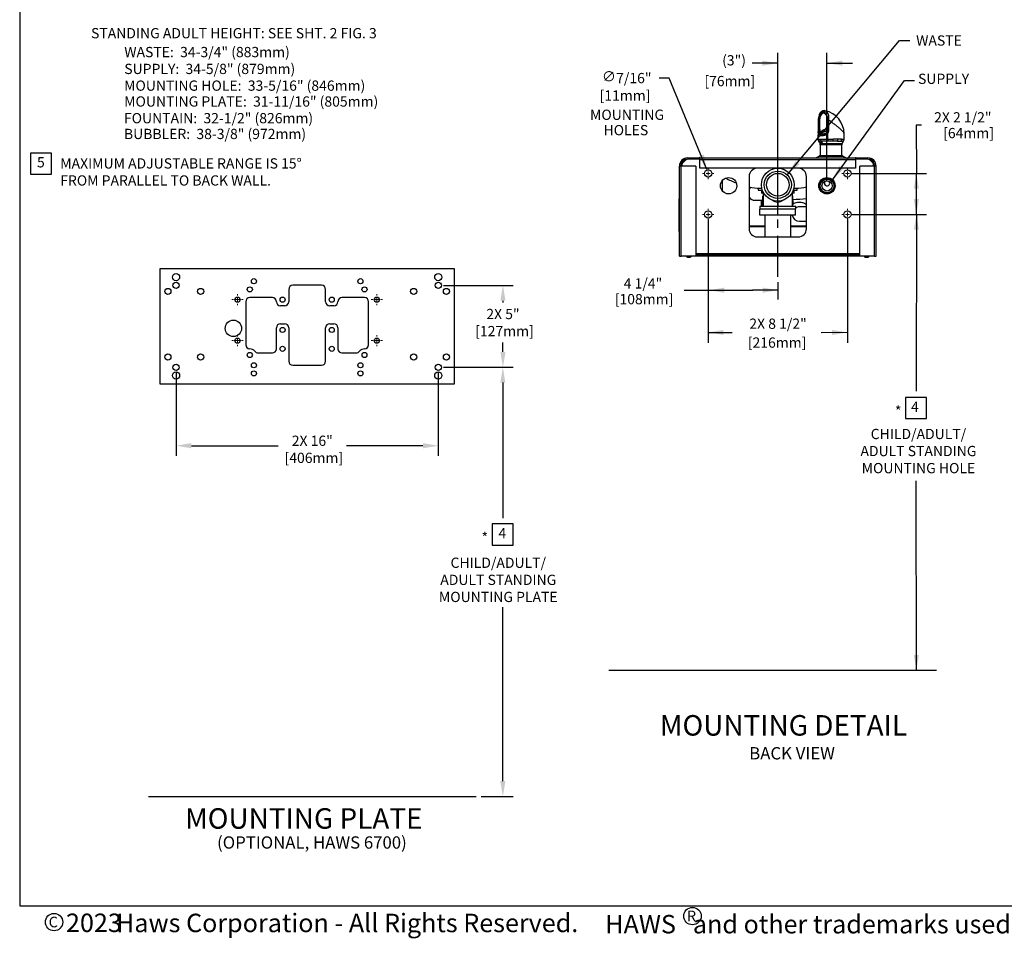
# Model space of a CAD drawing. Units: inches. Extents: x -0.2 to 23.1, y -0.4 to 17.1.
# Drawn here: x -0.2 to 11.8, y -0.4 to 10.8 of the extents above; entities that cross this region are included whole.
import ezdxf
from ezdxf.enums import TextEntityAlignment as Align

# ---------------------------------------------------------------- set-up
doc = ezdxf.new("R2010")
doc.units = ezdxf.units.IN
doc.header["$MEASUREMENT"] = 0
doc.header["$PDSIZE"] = -1
doc.linetypes.add('CENTERX2', pattern=[0.8, 0.5, -0.1, 0.1, -0.1])
doc.layers.add('DIM', color=7, linetype='Continuous', lineweight=15)
doc.layers.add('NOTES', color=7, linetype='Continuous', lineweight=15)
for name, color, linetype in [('zBORDER', 8, 'Continuous'), ('zPAGE', 4, 'Continuous'), ('zTRADEMARK', 9, 'Continuous')]:
    doc.layers.add(name, color=color, linetype=linetype)
doc.styles.add('ARIAL', font='ARIAL.TTF')
doc.dimstyles.new('SLDDIMSTYLE9', dxfattribs={"dimtxt": 0.1875, "dimasz": 0.1875, "dimexe": 0, "dimexo": 0.0625, "dimgap": 0.046875, "dimtad": 0, "dimtih": 1, "dimtoh": 1, "dimdec": 0, "dimzin": 0, "dimdsep": 46, "dimtxsty": 'Standard', "dimsah": 1, "dimcen": 0.09, "dimadec": 0, "dimazin": 0, "dimtfac": 1, "dimtdec": 0, "dimtofl": 0, "dimtmove": 0, "dimatfit": 3, "dimfxl": 1, "dimtolj": 1, "dimtzin": 0, "dimarcsym": 0})
doc.dimstyles.get("Standard").update_dxf_attribs({"dimtxt": 0.18, "dimasz": 0.18, "dimexe": 0.18, "dimexo": 0.0625, "dimgap": 0.09, "dimtad": 0, "dimtih": 1, "dimtoh": 1, "dimdec": 4, "dimzin": 0, "dimdsep": 46, "dimtxsty": 'Standard', "dimcen": 0.09, "dimadec": 0, "dimazin": 0, "dimtfac": 1, "dimtdec": 4, "dimtofl": 0, "dimtmove": 0, "dimatfit": 3, "dimfxl": 1, "dimtolj": 1, "dimtzin": 0, "dimarcsym": 0})

# ---------------------------------------------------------------- blocks, each defined once
blk = doc.blocks.new('SW_CENTERMARKSYMBOL_0')
at = {"layer": 'DIM'}
for p, q in [((-0.05, 0), (-0.069, 0)), ((0, 0), (-0.025, 0)), ((0, 0.05), (0, 0.069)), ((0, 0), (0, 0.025)), ((0, 0), (0, -0.025)), ((0, 0), (0.025, 0)), ((0.05, 0), (0.069, 0)), ((0, -0.05), (0, -0.069))]:
    blk.add_line(p, q, dxfattribs=at)
blk = doc.blocks.new('SW_CENTERMARKSYMBOL_1')
at = {"layer": 'DIM'}
for p, q in [((-0.05, 0), (-0.069, 0)), ((0, 0), (-0.025, 0)), ((0, 0.05), (0, 0.069)), ((0, 0), (0, 0.025)), ((0, 0), (0, -0.025)), ((0, 0), (0.025, 0)), ((0.05, 0), (0.069, 0)), ((0, -0.05), (0, -0.069))]:
    blk.add_line(p, q, dxfattribs=at)
blk = doc.blocks.new('SW_CENTERMARKSYMBOL_2')
at = {"layer": 'DIM'}
for p, q in [((-0.05, 0), (-0.069, 0)), ((0, 0), (-0.025, 0)), ((0, 0.05), (0, 0.069)), ((0, 0), (0, 0.025)), ((0, 0), (0, -0.025)), ((0, 0), (0.025, 0)), ((0.05, 0), (0.069, 0)), ((0, -0.05), (0, -0.069))]:
    blk.add_line(p, q, dxfattribs=at)
blk = doc.blocks.new('SW_CENTERMARKSYMBOL_3')
at = {"layer": 'DIM'}
for p, q in [((-0.05, 0), (-0.069, 0)), ((0, 0), (-0.025, 0)), ((0, 0.05), (0, 0.069)), ((0, 0), (0, 0.025)), ((0, 0), (0, -0.025)), ((0, 0), (0.025, 0)), ((0.05, 0), (0.069, 0)), ((0, -0.05), (0, -0.069))]:
    blk.add_line(p, q, dxfattribs=at)
blk = doc.blocks.new('SW_CENTERMARKSYMBOL_4')
at = {"layer": 'DIM'}
for p, q in [((-0.05, 0), (-0.0688, 0)), ((0, 0), (-0.025, 0)), ((0, 0.05), (0, 0.0688)), ((0, 0), (0, 0.025)), ((0, 0), (0, -0.025)), ((0, 0), (0.025, 0)), ((0.05, 0), (0.0688, 0)), ((0, -0.05), (0, -0.0688))]:
    blk.add_line(p, q, dxfattribs=at)
blk = doc.blocks.new('SW_CENTERMARKSYMBOL_5')
at = {"layer": 'DIM'}
for p, q in [((-0.05, 0), (-0.0688, 0)), ((0, 0), (-0.025, 0)), ((0, 0.05), (0, 0.0688)), ((0, 0), (0, 0.025)), ((0, 0), (0, -0.025)), ((0, 0), (0.025, 0)), ((0.05, 0), (0.0688, 0)), ((0, -0.05), (0, -0.0688))]:
    blk.add_line(p, q, dxfattribs=at)
blk = doc.blocks.new('SW_CENTERMARKSYMBOL_6')
at = {"layer": 'DIM'}
for p, q in [((-0.05, 0), (-0.0688, 0)), ((0, 0), (-0.025, 0)), ((0, 0.05), (0, 0.0688)), ((0, 0), (0, 0.025)), ((0, 0), (0, -0.025)), ((0, 0), (0.025, 0)), ((0.05, 0), (0.0688, 0)), ((0, -0.05), (0, -0.0688))]:
    blk.add_line(p, q, dxfattribs=at)
blk = doc.blocks.new('SW_CENTERMARKSYMBOL_7')
at = {"layer": 'DIM'}
for p, q in [((-0.05, 0), (-0.0688, 0)), ((0, 0), (-0.025, 0)), ((0, 0.05), (0, 0.0688)), ((0, 0), (0, 0.025)), ((0, 0), (0, -0.025)), ((0, 0), (0.025, 0)), ((0.05, 0), (0.0688, 0)), ((0, -0.05), (0, -0.0688))]:
    blk.add_line(p, q, dxfattribs=at)
blk = doc.blocks.new('*D33')
at = {"layer": 'Defpoints', "color": 0}
for p in [(4.919, 6.537), (5.707, 6.537), (5.381, 1.302)]:
    blk.add_point(p, dxfattribs=at)
at = {"layer": 'DIM', "color": 1, "lineweight": -2}
for p, q in [((4.981, 6.537), (5.832, 6.537)), ((5.707, 6.35), (5.707, 4.697)), ((5.707, 1.49), (5.707, 3.61)), ((5.443, 1.302), (5.832, 1.302))]:
    blk.add_line(p, q, dxfattribs=at)
at = {"layer": 'DIM', "color": 1}
for points in [[(5.738, 6.35), (5.675, 6.35), (5.707, 6.537)], [(5.675, 1.49), (5.738, 1.49), (5.707, 1.302)]]:
    blk.add_solid(points, dxfattribs=at)
at = {"layer": 'DIM', "color": 4, "lineweight": -3, "insert": (5.651, 4.153), "char_height": 0.125, "attachment_point": 5, "style": 'ARIAL'}
blk.add_mtext('\\A1;\\P\\PCHILD/ADULT/\\PADULT STANDING\\PMOUNTING PLATE', dxfattribs=at)
blk = doc.blocks.new('*D34')
at = {"layer": 'Defpoints', "color": 0}
for p in [(4.919, 7.537), (5.708, 7.537), (4.919, 6.537)]:
    blk.add_point(p, dxfattribs=at)
at = {"layer": 'DIM', "color": 1, "lineweight": -2}
for p, q in [((4.981, 7.537), (5.833, 7.537)), ((5.708, 7.35), (5.708, 7.327)), ((5.708, 6.725), (5.708, 6.838)), ((4.981, 6.537), (5.833, 6.537))]:
    blk.add_line(p, q, dxfattribs=at)
at = {"layer": 'DIM', "color": 1}
for points in [[(5.739, 7.35), (5.677, 7.35), (5.708, 7.537)], [(5.677, 6.725), (5.739, 6.725), (5.708, 6.537)]]:
    blk.add_solid(points, dxfattribs=at)
at = {"layer": 'DIM', "color": 4, "lineweight": -3, "insert": (5.708, 7.083), "char_height": 0.125, "attachment_point": 5, "style": 'ARIAL'}
blk.add_mtext('\\A1;2X 5"\\P [127mm]', dxfattribs=at)
blk = doc.blocks.new('*D35')
at = {"color": 1, "lineweight": -2}
for p, q in [((1.719, 6.475), (1.719, 5.456)), ((4.919, 6.475), (4.919, 5.456)), ((1.906, 5.581), (2.963, 5.581)), ((4.731, 5.581), (3.799, 5.581))]:
    blk.add_line(p, q, dxfattribs=at)
at = {"color": 1}
for points in [[(1.906, 5.612), (1.906, 5.549), (1.719, 5.581)], [(4.731, 5.549), (4.731, 5.612), (4.919, 5.581)]]:
    blk.add_solid(points, dxfattribs=at)
at = {"layer": 'Defpoints', "color": 0}
for p in [(1.719, 6.537), (4.919, 6.537), (4.919, 5.581)]:
    blk.add_point(p, dxfattribs=at)
at = {"color": 4, "lineweight": -3, "insert": (3.381, 5.537), "char_height": 0.125, "attachment_point": 5, "style": 'ARIAL'}
blk.add_mtext('\\A1;2X 16"\\P [406mm]', dxfattribs=at)
blk = doc.blocks.new('A SIZE_INST')
at = {"layer": 'zBORDER'}
for p, q in [((0.2638, 7.7875), (0.2638, 0.1725)), ((0.2638, 0.1725), (10.4563, 0.1725))]:
    blk.add_line(p, q, dxfattribs=at)
at = {"layer": 'zTRADEMARK', "color": 4}
for centre in [(3.9128, 0.1162), (0.4503, 0.0836)]:
    blk.add_circle(centre, 0.0474, dxfattribs=at)
at = {"layer": 'zBORDER', "color": 4, "style": 'ARIAL'}
for tag, height, p in [('#1', 0.045, (6.4193, 0.5197)), ('#2', 0.045, (6.8239, 0.5155)), ('REVNAME', 0.045, (7.0574, 0.5158)), ('PART#', 0.07, (10.1105, 0.4999)), ('MODEL(S)', 0.08, (8.4981, 0.4525)), ('NAME1', 0.045, (6.4588, 0.364)), ('NAME2', 0.045, (7.0567, 0.3632)), ('TITLE:', 0.08, (8.4959, 0.3278)), ('REV.', 0.07, (10.1282, 0.3073)), ('NAME3', 0.045, (6.4999, 0.2116)), ('1', 0.0504, (10.0824, 0.2116)), ('X', 0.0504, (10.3312, 0.2116))]:
    blk.add_attdef(tag, text='', height=height, dxfattribs=at).set_placement(p, align=Align.MIDDLE_CENTER)
at = {"layer": 'zBORDER', "color": 4, "style": 'ARIAL', "width": 0.9}
for tag, p in [('DATE2', (6.9573, 0.2116)), ('SC', (7.5641, 0.2116)), ('DWG.TYPE', (8.879, 0.2116))]:
    blk.add_attdef(tag, text='', height=0.045, dxfattribs=at).set_placement(p, align=Align.MIDDLE_CENTER)
at = {"layer": 'zBORDER', "color": 4, "style": 'ARIAL'}
blk.add_attdef('YR', (0.5148, 0.0298), '', height=0.1, dxfattribs=at)
at = {"layer": 'zPAGE', "color": 4, "style": 'ARIAL'}
blk.add_attdef("PG#'S", (10.6009, 6.462), '', height=0.1, rotation=90, dxfattribs=at)
at = {"layer": 'zTRADEMARK', "color": 4, "style": 'ARIAL'}
for s, height, p in [('C', 0.0577, (0.4209, 0.0552)), ('         Haws Corporation - All Rights Reserved.', 0.1, (0.5112, 0.029)), ('HAWS   and other trademarks used in these materials are the exclusive property of Haws Corporation.', 0.1, (3.4399, 0.0223)), ('R', 0.0577, (3.8826, 0.0878))]:
    blk.add_text(s, height=height, dxfattribs=at).set_placement(p)

msp = doc.modelspace()

# ---------------------------------------------------------------- linework, layer by layer
at = {"color": 7, "linetype": 'Continuous', "lineweight": -3}
for p, q in [((9.5564, 9.556253), (9.5564, 9.414807)), ((9.558954, 9.556253), (9.5564, 9.556253)), ((9.558954, 9.556253), (9.558954, 9.414807)), ((9.669776, 9.414807), (9.669776, 9.556252)), ((9.680019, 9.556253), (9.680019, 9.414807)), ((9.552844, 9.373723), (9.552844, 9.321921)), ((9.558954, 9.414807), (9.5564, 9.414807)), ((9.558954, 9.414807), (9.561059, 9.414807)), ((9.561059, 9.414807), (9.559679, 9.424231)), ((9.566753, 9.381428), (9.566318, 9.381428)), ((9.573488, 9.426264), (9.573895, 9.418415)), ((9.624573, 9.381428), (9.624139, 9.381428)), ((9.666113, 9.416885), (9.66613, 9.416959)), ((9.669051, 9.424231), (9.667671, 9.414807)), ((9.667671, 9.414807), (9.669776, 9.414807)), ((9.680019, 9.414807), (9.669776, 9.414807)), ((9.673312, 9.321921), (9.673312, 9.394039)), ((9.870896, 9.322011), (9.870896, 9.386165)), ((9.552844, 9.321921), (9.673312, 9.321921)), ((9.559542, 9.296921), (9.57736, 9.26606)), ((9.576393, 9.296921), (9.559542, 9.296921)), ((9.57736, 9.26606), (9.598833, 9.26606)), ((9.580844, 9.25306), (9.580844, 9.117126)), ((9.842844, 9.25306), (9.580844, 9.25306)), ((9.674935, 9.296921), (9.592556, 9.296921)), ((9.598833, 9.26606), (9.846327, 9.26606)), ((9.835666, 9.296921), (9.83377, 9.296921)), ((9.839119, 9.321921), (9.841127, 9.321921)), ((9.842844, 9.117126), (9.842844, 9.25306)), ((9.846327, 9.26606), (9.864183, 9.296987)), ((7.961844, 9.092126), (8.104444, 9.092126)), ((8.104444, 9.077186), (7.961844, 9.077186)), ((8.104444, 9.092126), (8.104444, 9.077186)), ((8.111844, 9.092126), (8.104444, 9.092126)), ((8.111844, 9.077186), (8.104444, 9.077186)), ((8.111844, 9.070986), (8.111844, 9.092126)), ((8.111844, 9.092126), (10.011844, 9.092126)), ((8.111844, 9.070986), (10.011844, 9.070986)), ((8.111844, 8.967126), (8.111844, 9.070986)), ((9.562741, 9.110428), (9.531042, 9.092126)), ((9.860946, 9.110428), (9.562741, 9.110428)), ((9.842844, 9.117126), (9.580844, 9.117126)), ((9.892645, 9.092126), (9.860946, 9.110428)), ((10.011844, 9.092126), (10.011844, 9.070986)), ((10.019244, 9.092126), (10.011844, 9.092126)), ((10.019244, 9.077186), (10.011844, 9.077186)), ((10.011844, 9.070986), (10.011844, 8.967126)), ((10.019244, 9.077186), (10.019244, 9.092126)), ((10.019244, 9.092126), (10.161844, 9.092126)), ((10.161844, 9.077186), (10.019244, 9.077186)), ((10.238904, 8.992126), (10.238904, 9.02814)), ((7.861844, 7.892126), (7.861844, 8.992126)), ((7.876784, 8.992126), (7.861844, 8.992126)), ((7.882984, 8.992126), (7.876784, 8.992126)), ((7.882984, 7.892126), (7.882984, 8.992126)), ((8.061844, 8.992126), (7.882984, 8.992126)), ((8.061844, 8.992126), (8.061844, 7.892126)), ((10.011844, 8.967126), (8.111844, 8.967126)), ((9.311904, 8.964686), (8.811904, 8.964686)), ((10.240704, 8.992126), (10.061844, 8.992126)), ((10.061844, 7.892126), (10.061844, 8.992126)), ((10.240704, 7.892126), (10.240704, 8.992126)), ((10.246904, 8.992126), (10.240704, 8.992126)), ((10.261844, 8.992126), (10.246904, 8.992126)), ((10.261844, 7.892126), (10.261844, 8.992126)), ((8.382063, 8.812398), (8.382063, 8.691975)), ((8.711904, 8.864686), (8.711904, 8.227186)), ((9.411904, 8.227186), (9.411904, 8.864686)), ((9.569423, 8.786681), (9.572972, 8.788126)), ((9.572972, 8.796233), (9.57743, 8.80069)), ((9.572972, 8.706456), (9.572972, 8.796233)), ((9.575272, 8.775088), (9.575272, 8.796858)), ((9.575272, 8.775088), (9.575272, 8.724378)), ((9.612515, 8.835776), (9.616972, 8.840233)), ((9.616223, 8.837866), (9.637887, 8.837866)), ((9.616972, 8.840233), (9.709315, 8.840233)), ((9.689058, 8.837866), (9.637887, 8.837866)), ((9.68753, 8.840233), (9.696448, 8.844692)), ((9.689058, 8.837866), (9.710722, 8.837866)), ((9.710774, 8.839431), (9.71443, 8.835776)), ((9.751672, 8.796858), (9.751672, 8.775088)), ((9.751672, 8.724378), (9.751672, 8.775088)), ((9.753972, 8.791216), (9.753972, 8.713156)), ((8.824344, 8.722186), (8.824344, 8.697186)), ((8.824344, 8.722186), (8.866363, 8.722186)), ((8.824344, 8.697186), (8.873499, 8.697186)), ((8.861844, 8.697186), (8.861844, 8.687186)), ((8.861844, 8.687186), (8.861844, 8.662186)), ((8.861844, 8.687186), (8.877377, 8.687186)), ((8.877377, 8.687186), (8.861844, 8.687186)), ((8.881744, 8.662186), (8.861844, 8.662186)), ((9.260572, 8.662186), (9.24301, 8.662186)), ((9.246311, 8.687186), (9.261844, 8.687186)), ((9.260572, 8.687186), (9.246311, 8.687186)), ((9.250188, 8.697186), (9.299344, 8.697186)), ((9.257324, 8.722186), (9.299344, 8.722186)), ((9.261844, 8.687186), (9.260572, 8.687186)), ((9.261844, 8.662186), (9.260572, 8.662186)), ((9.261844, 8.687186), (9.261844, 8.697186)), ((9.261844, 8.662186), (9.261844, 8.687186)), ((9.299344, 8.697186), (9.299344, 8.722186)), ((9.572972, 8.763174), (9.569794, 8.758713)), ((9.569794, 8.758713), (9.572972, 8.751746)), ((9.575272, 8.702608), (9.575272, 8.724378)), ((9.638351, 8.661466), (9.621007, 8.661466)), ((9.698777, 8.659233), (9.62503, 8.659233)), ((9.638351, 8.661466), (9.688594, 8.661466)), ((9.700741, 8.661466), (9.688594, 8.661466)), ((9.751672, 8.724378), (9.751672, 8.711178)), ((9.757151, 8.740752), (9.753972, 8.747719)), ((9.753972, 8.736292), (9.757151, 8.740752)), ((7.859844, 8.573526), (7.859844, 8.592126)), ((7.859844, 8.592126), (7.861844, 8.592126)), ((7.859844, 8.573526), (7.861844, 8.573526)), ((7.859844, 8.210726), (7.859844, 8.573526)), ((8.861844, 8.504626), (8.861844, 8.575827)), ((8.874344, 8.56889), (8.874344, 8.497715)), ((8.874844, 8.570265), (8.874844, 8.530265)), ((8.876844, 8.570265), (8.874844, 8.570265)), ((8.876844, 8.622493), (8.876844, 8.570265)), ((8.880685, 8.570265), (8.876844, 8.570265)), ((9.061844, 8.564491), (9.061844, 8.552738)), ((9.246844, 8.570265), (9.243137, 8.570265)), ((9.246844, 8.570265), (9.246844, 8.622496)), ((9.248844, 8.570265), (9.246844, 8.570265)), ((9.247211, 8.585745), (9.246862, 8.579241)), ((9.248844, 8.530265), (9.248844, 8.570265)), ((8.841844, 8.497715), (8.841844, 8.464715)), ((9.281844, 8.497715), (8.841844, 8.497715)), ((8.843605, 8.464715), (8.841844, 8.464715)), ((8.843605, 8.394715), (8.843605, 8.464715)), ((8.928662, 8.464715), (8.843605, 8.464715)), ((8.874844, 8.530265), (8.880551, 8.530265)), ((8.976787, 8.464715), (8.928662, 8.464715)), ((9.061844, 8.464715), (8.976787, 8.464715)), ((9.061844, 8.394715), (9.061844, 8.464715)), ((9.1469, 8.464715), (9.061844, 8.464715)), ((9.195025, 8.464715), (9.1469, 8.464715)), ((9.280082, 8.464715), (9.195025, 8.464715)), ((9.24334, 8.513577), (9.24249, 8.497715)), ((9.243167, 8.530265), (9.248844, 8.530265)), ((9.244235, 8.530265), (9.24334, 8.513577)), ((9.280082, 8.394715), (9.280082, 8.464715)), ((9.281844, 8.464715), (9.280082, 8.464715)), ((9.281844, 8.464715), (9.281844, 8.497715)), ((9.411904, 8.493833), (9.325214, 8.493833)), ((9.061844, 8.394715), (8.843605, 8.394715)), ((8.903844, 8.394715), (8.903844, 8.127186)), ((9.280082, 8.394715), (9.061844, 8.394715)), ((9.219844, 8.127186), (9.219844, 8.394715)), ((9.325214, 8.318833), (9.411904, 8.318833)), ((7.859844, 8.210726), (7.861844, 8.210726)), ((7.859844, 8.192126), (7.859844, 8.210726)), ((7.859844, 8.192126), (7.861844, 8.192126)), ((8.711904, 8.262126), (8.903844, 8.262126)), ((8.711904, 8.255935), (8.903844, 8.255935)), ((9.219844, 8.262126), (9.411904, 8.262126)), ((9.219844, 8.255935), (9.411904, 8.255935)), ((7.861084, 8.117126), (7.861844, 8.117126)), ((7.861084, 7.992126), (7.861084, 8.117126)), ((8.811904, 8.127186), (9.311904, 8.127186)), ((7.861084, 7.992126), (7.861844, 7.992126)), ((7.861844, 7.892126), (7.882984, 7.892126)), ((8.061844, 7.892126), (7.882984, 7.892126)), ((7.958784, 7.879786), (7.95888, 7.879786)), ((7.958896, 7.879786), (7.958846, 7.879808)), ((7.958846, 7.879808), (7.95888, 7.879786)), ((7.95888, 7.879786), (7.958896, 7.879786)), ((7.958896, 7.879786), (7.969442, 7.879786)), ((7.969492, 7.879808), (7.969442, 7.879786)), ((7.969442, 7.879786), (7.969576, 7.879786)), ((7.969576, 7.879786), (7.969492, 7.879808)), ((7.969576, 7.879786), (7.987346, 7.879786)), ((7.98743, 7.879808), (7.987346, 7.879786)), ((7.987346, 7.879786), (7.987464, 7.879786)), ((7.987464, 7.879786), (7.98743, 7.879808)), ((7.987464, 7.879786), (7.994784, 7.879786)), ((8.061844, 7.927186), (10.061844, 7.927186)), ((10.061844, 7.913942), (8.061844, 7.913942)), ((8.061844, 7.912126), (10.061844, 7.912126)), ((8.061844, 7.897186), (10.061844, 7.897186)), ((10.240704, 7.892126), (10.061844, 7.892126)), ((10.128904, 7.879786), (10.129, 7.879786)), ((10.129016, 7.879786), (10.128966, 7.879808)), ((10.128966, 7.879808), (10.129, 7.879786)), ((10.129, 7.879786), (10.129016, 7.879786)), ((10.129016, 7.879786), (10.139562, 7.879786)), ((10.139612, 7.879808), (10.139562, 7.879786)), ((10.139562, 7.879786), (10.139697, 7.879786)), ((10.139697, 7.879786), (10.139612, 7.879808)), ((10.139697, 7.879786), (10.157466, 7.879786)), ((10.15755, 7.879808), (10.157466, 7.879786)), ((10.157466, 7.879786), (10.157584, 7.879786)), ((10.157584, 7.879786), (10.15755, 7.879808)), ((10.157584, 7.879786), (10.164904, 7.879786)), ((10.240704, 7.892126), (10.261844, 7.892126)), ((5.11862, 7.737412), (1.51862, 7.737412)), ((1.51862, 7.737412), (1.51862, 6.337412)), ((5.11862, 6.337412), (5.11862, 7.737412)), ((3.09362, 7.487412), (3.09362, 7.337412)), ((3.49362, 7.537412), (3.14362, 7.537412)), ((3.54362, 7.337412), (3.54362, 7.487412)), ((2.56862, 7.337412), (2.56862, 6.812412)), ((2.89362, 7.387412), (2.61862, 7.387412)), ((4.01862, 7.387412), (3.74362, 7.387412)), ((4.06862, 6.812412), (4.06862, 7.337412)), ((3.04362, 7.287412), (2.99362, 7.287412)), ((3.64362, 7.287412), (3.59362, 7.287412)), ((2.94362, 6.762412), (2.94362, 7.018812)), ((2.99362, 7.068812), (3.04362, 7.068812)), ((3.09362, 7.018812), (3.09362, 6.612412)), ((3.54362, 6.612412), (3.54362, 7.018812)), ((3.59362, 7.068812), (3.64362, 7.068812)), ((3.69362, 7.018812), (3.69362, 6.762412)), ((2.71862, 6.712412), (2.89362, 6.712412)), ((3.74362, 6.712412), (3.91862, 6.712412)), ((3.14362, 6.562412), (3.49362, 6.562412)), ((1.51862, 6.337412), (5.11862, 6.337412)), ((6.999574, 2.842126), (10.999574, 2.842126)), ((1.38095, 1.302352), (5.38095, 1.302352))]:
    msp.add_line(p, q, dxfattribs=at)
at = {"color": 1, "lineweight": -3}
for p, q in [((0.198206, 9.15118), (-0.059608, 9.15118)), ((-0.059608, 9.15118), (-0.059608, 8.893366)), ((0.198206, 8.893366), (0.198206, 9.15118)), ((-0.059608, 8.893366), (0.198206, 8.893366))]:
    msp.add_line(p, q, dxfattribs=at)
at = {"color": 7, "linetype": 'Continuous', "lineweight": -3, "flags": 128}
for points in [[(9.627819, 9.667975), (9.618335, 9.667078), (9.608742, 9.664017), (9.598781, 9.65855), (9.589387, 9.650843), (9.580694, 9.640862), (9.57316, 9.629021), (9.566842, 9.615442), (9.562088, 9.600946), (9.558774, 9.585647), (9.556885, 9.569701), (9.556475, 9.55626)], [(9.614365, 9.652096), (9.610029, 9.651763), (9.605721, 9.650792), (9.597253, 9.647146), (9.581454, 9.633098), (9.573787, 9.621407), (9.567424, 9.607319), (9.563076, 9.59277), (9.560233, 9.577008), (9.558954, 9.556253)], [(9.56102, 9.551357), (9.562231, 9.571346), (9.565384, 9.590506), (9.570315, 9.606616), (9.576858, 9.620639), (9.590888, 9.638226), (9.59916, 9.643837), (9.607808, 9.647043), (9.611078, 9.6477), (9.612717, 9.647993), (9.614365, 9.648105)], [(9.618373, 9.637581), (9.618373, 9.637581), (9.617539, 9.637497), (9.614115, 9.637004), (9.599126, 9.628932), (9.587229, 9.613042), (9.581651, 9.600559), (9.577313, 9.586265), (9.577291, 9.586172), (9.577201, 9.585799), (9.576852, 9.584298), (9.575598, 9.578175), (9.573129, 9.55643), (9.573129, 9.55643)], [(9.669776, 9.556252), (9.669065, 9.571734), (9.666952, 9.58677), (9.658815, 9.61352), (9.646546, 9.634004), (9.630066, 9.64792), (9.622364, 9.650975), (9.618387, 9.651809), (9.616379, 9.652025), (9.615372, 9.652078), (9.614365, 9.652096)], [(9.614365, 9.648105), (9.614411, 9.648105), (9.614594, 9.648103), (9.615325, 9.648066), (9.618243, 9.647591), (9.629798, 9.643751), (9.638316, 9.637804), (9.646169, 9.629302), (9.653057, 9.618475), (9.658812, 9.605596), (9.663042, 9.591728), (9.665943, 9.576741), (9.66771, 9.551356)], [(9.633928, 9.63401), (9.623507, 9.637426), (9.6224, 9.637581), (9.622399, 9.637581), (9.622399, 9.637581)], [(9.63524, 9.66746), (9.63515, 9.667485), (9.627799, 9.667881)], [(9.63392, 9.633842), (9.635295, 9.633242), (9.641177, 9.628743), (9.647326, 9.62175), (9.652882, 9.612756), (9.65758, 9.602207), (9.661366, 9.59005), (9.664035, 9.57695), (9.665498, 9.562836), (9.665922, 9.551096)], [(9.640924, 9.627945), (9.633938, 9.634006), (9.633928, 9.63401)], [(9.635227, 9.667426), (9.63887, 9.666659), (9.641426, 9.665629)], [(9.641426, 9.665629), (9.647438, 9.663205), (9.656552, 9.656722), (9.664809, 9.647345), (9.671023, 9.636573), (9.675911, 9.623325), (9.679077, 9.60841), (9.680731, 9.591396), (9.68098, 9.574256), (9.680019, 9.556253), (9.680019, 9.556253), (9.680019, 9.556253)], [(9.573129, 9.55643), (9.573129, 9.556429), (9.573273, 9.550908)], [(9.669776, 9.556252), (9.670705, 9.556252), (9.671757, 9.556252), (9.672923, 9.556252), (9.674191, 9.556253), (9.675548, 9.556253), (9.676982, 9.556253), (9.678477, 9.556253), (9.680019, 9.556253)], [(9.555636, 9.366593), (9.553518, 9.369326), (9.552863, 9.373723)], [(9.558833, 9.400429), (9.558833, 9.400356), (9.559028, 9.393429), (9.560559, 9.386453), (9.566318, 9.381428)], [(9.566753, 9.381428), (9.566988, 9.381615), (9.567309, 9.382144), (9.567334, 9.382814), (9.567143, 9.383765), (9.566044, 9.388011), (9.564808, 9.394002), (9.563462, 9.402824), (9.561059, 9.414807)], [(9.569422, 9.384123), (9.577381, 9.392814), (9.577381, 9.392814)], [(9.573895, 9.418415), (9.574296, 9.405611), (9.573185, 9.397177), (9.573185, 9.397177)], [(9.574484, 9.437053), (9.574484, 9.437053), (9.573488, 9.426264)], [(9.577381, 9.392814), (9.577382, 9.392814), (9.577813, 9.397125), (9.578011, 9.401947), (9.582014, 9.408742), (9.594041, 9.41964), (9.616333, 9.432954), (9.641211, 9.443857), (9.666456, 9.452209), (9.667916, 9.452564)], [(9.666887, 9.421701), (9.665976, 9.421515), (9.655049, 9.418899), (9.643459, 9.415452), (9.63188, 9.411374), (9.620984, 9.406902), (9.611405, 9.402296), (9.603699, 9.397824), (9.598314, 9.393746), (9.595563, 9.390299), (9.595606, 9.387682), (9.598441, 9.386049), (9.603902, 9.385494)], [(9.667671, 9.414807), (9.661818, 9.402824), (9.652796, 9.394002), (9.633664, 9.384408), (9.631724, 9.383765), (9.628635, 9.382814), (9.626358, 9.382144), (9.624667, 9.381615), (9.624139, 9.381428)], [(9.624139, 9.381428), (9.624164, 9.38146), (9.624523, 9.38173), (9.625447, 9.382228), (9.630033, 9.384222)], [(9.624573, 9.381428), (9.644948, 9.386453), (9.657879, 9.393429), (9.664863, 9.400429)], [(9.630033, 9.384222), (9.63766, 9.387374), (9.64552, 9.390745)], [(9.640121, 9.38767), (9.639671, 9.387464), (9.63137, 9.384123)], [(9.63137, 9.384123), (9.632395, 9.384502), (9.636579, 9.386371)], [(9.664863, 9.400429), (9.668917, 9.408634), (9.669776, 9.414807)], [(9.667314, 9.425371), (9.667001, 9.422371), (9.665985, 9.416985)], [(9.667671, 9.414807), (9.666852, 9.415432), (9.666325, 9.416039), (9.666104, 9.41661), (9.666113, 9.416885)], [(9.669051, 9.424231), (9.668154, 9.424598), (9.667582, 9.424952), (9.667355, 9.425283), (9.667357, 9.425384)], [(9.680019, 9.414807), (9.678842, 9.405891), (9.673312, 9.39404), (9.673312, 9.394039)], [(9.576393, 9.296921), (9.576914, 9.300672), (9.578976, 9.302984), (9.582147, 9.30342), (9.585924, 9.302043), (9.59011, 9.299114), (9.592556, 9.296921)], [(9.592556, 9.296921), (9.595711, 9.293469), (9.599231, 9.288148), (9.601564, 9.282493), (9.602411, 9.277075), (9.601621, 9.272693), (9.599393, 9.270123), (9.596258, 9.269635), (9.592669, 9.271001), (9.588825, 9.273977), (9.58489, 9.278397), (9.581205, 9.283904), (9.578294, 9.289772), (9.576639, 9.295128), (9.576393, 9.296921)], [(9.673312, 9.321921), (9.673312, 9.321921), (9.699554, 9.321918), (9.726922, 9.321914), (9.736673, 9.321921)], [(9.73567, 9.296921), (9.726301, 9.296914), (9.700829, 9.296918), (9.674935, 9.296921)], [(9.864145, 9.297009), (9.862024, 9.296959), (9.860457, 9.296921)], [(9.866949, 9.321921), (9.868598, 9.321959), (9.870896, 9.322012), (9.870884, 9.322011)], [(8.881845, 8.679671), (8.881845, 8.669017), (8.881845, 8.655912), (8.881845, 8.638853), (8.881845, 8.617338), (8.881845, 8.597947), (8.881845, 8.575538), (8.881845, 8.56862), (8.881845, 8.561455), (8.881845, 8.554008), (8.881845, 8.546007), (8.881845, 8.53283), (8.881845, 8.515479), (8.881845, 8.497715)], [(9.241842, 8.497715), (9.241842, 8.52246), (9.241842, 8.544256), (9.241842, 8.555521), (9.241842, 8.565781), (9.241842, 8.575531), (9.241842, 8.597932), (9.241842, 8.617316), (9.241842, 8.638823), (9.241842, 8.655876), (9.241842, 8.668976), (9.241842, 8.678845)], [(8.783495, 8.575619), (8.783806, 8.575899), (8.788227, 8.576259), (8.796888, 8.576373), (8.809033, 8.576284), (8.823588, 8.576144), (8.83939, 8.576033), (8.85337, 8.575978), (8.866906, 8.57597), (8.876844, 8.575993)], [(9.24334, 8.513577), (9.244319, 8.518878), (9.248071, 8.526142), (9.254479, 8.532852), (9.263337, 8.538791), (9.274361, 8.543769), (9.287196, 8.547627), (9.30143, 8.550239), (9.316605, 8.551522), (9.332234, 8.551435), (9.347814, 8.549981), (9.362844, 8.547206), (9.376842, 8.543199), (9.389357, 8.53809), (9.399987, 8.532042), (9.408391, 8.52525), (9.411904, 8.521351)]]:
    msp.add_lwpolyline(points, dxfattribs=at)
at = {"color": 7, "linetype": 'Continuous', "lineweight": -3}
for centre, radius in [((8.211904, 8.902186), 0.044), ((9.061844, 8.764465), 0.2), ((9.061844, 8.764465), 0.166), ((9.061844, 8.764465), 0.138), ((9.911904, 8.902186), 0.044), ((8.461904, 8.752186), 0.1), ((9.661904, 8.752186), 0.1), ((9.663472, 8.749733), 0.084), ((9.663472, 8.749733), 0.0622), ((8.211904, 8.402186), 0.044), ((9.911904, 8.402186), 0.044), ((1.71862, 7.637412), 0.0438), ((1.71862, 7.537412), 0.0375), ((2.66862, 7.587412), 0.0312), ((3.96862, 7.587412), 0.0312), ((4.91862, 7.637412), 0.0438), ((4.91862, 7.537412), 0.0375), ((1.61862, 7.462412), 0.0375), ((2.01862, 7.462412), 0.0375), ((2.61862, 7.487412), 0.0312), ((4.01862, 7.487412), 0.0312), ((4.61862, 7.462412), 0.0375), ((5.01862, 7.462412), 0.0375), ((2.46862, 7.362412), 0.0312), ((3.01862, 7.362412), 0.0312), ((3.61862, 7.362412), 0.0312), ((4.16862, 7.362412), 0.0312), ((2.41862, 7.012412), 0.1), ((3.01862, 6.993412), 0.0312), ((3.61862, 6.993412), 0.0312), ((2.46862, 6.862412), 0.0312), ((4.16862, 6.862412), 0.0312), ((3.01862, 6.762412), 0.0312), ((3.61862, 6.762412), 0.0312), ((1.61862, 6.662412), 0.0375), ((2.01862, 6.662412), 0.0375), ((2.61862, 6.687412), 0.0312), ((4.01862, 6.687412), 0.0312), ((4.61862, 6.662412), 0.0375), ((5.01862, 6.662412), 0.0375), ((1.71862, 6.537412), 0.0375), ((2.66862, 6.562412), 0.0312), ((2.66862, 6.462412), 0.0312), ((3.96862, 6.562412), 0.0312), ((3.96862, 6.462412), 0.0312), ((4.91862, 6.537412), 0.0375), ((1.71862, 6.437412), 0.0438), ((4.91862, 6.437412), 0.0438)]:
    msp.add_circle(centre, radius, dxfattribs=at)
for centre, radius, start, end in [((9.629163, 9.653611), 0.014875, 95.342648, 185.8444588), ((9.625576, 9.647622), 0.011221, 177.5345234, 241.5805943), ((9.620314, 9.631198), 0.006671, 90.6749513, 106.9133889), ((9.6202, 9.629182), 0.008682, 75.3282448, 89.7678865), ((9.585458, 9.386176), 0.285438, 0, 78.6835362), ((15.588844, 9.392518), 6.029916, 178.4905503, 179.095666), ((9.575286, 9.780387), 0.229488, 266.4360205, 269.497457), ((1.260075, 9.41098), 8.31445, 0.1796734, 0.9942483), ((7.947773, 9.46771), 1.7202, 358.3470725, 2.7786633), ((9.667396, 9.546452), 0.004915, 86.3391619, 107.031581), ((5.506307, 9.420366), 4.163464, 1.0654408, 1.8029265), ((11.015433, 9.206066), 1.472484, 172.5903297, 173.2863906), ((9.401251, 9.414619), 0.155125, 353.0868255, 0.3635494), ((9.561463, 9.394613), 0.006383, 114.3306941, 165.7474252), ((9.572021, 9.366054), 0.016398, 110.3516186, 177.7641834), ((13.011259, 9.377752), 3.452503, 179.3850503, 179.6157254), ((9.574487, 9.369926), 0.056347, 91.0160816, 105.2360994), ((9.575645, 9.386761), 0.031702, 93.1631161, 117.3923135), ((9.560595, 9.400536), 0.020185, 287.7606513, 306.0771854), ((9.563738, 9.38709), 0.006415, 298.027744, 332.3886204), ((9.492929, 9.413189), 0.081837, 339.1791468, 348.7166518), ((9.570406, 9.401209), 0.017114, 266.7055515, 276.9671139), ((9.909472, 8.759531), 0.710374, 109.9134477, 118.3193033), ((9.586088, 9.5695), 0.185122, 275.5220289, 291.7279742), ((9.636352, 9.370514), 0.016418, 135.8417547, 193.8182306), ((9.613733, 9.445001), 0.078692, 274.8669201, 319.2105545), ((9.653964, 9.310721), 0.0768, 107.1091249, 112.851833), ((9.63096, 9.387531), 0.003436, 254.339226, 276.8538521), ((9.623122, 9.429268), 0.044965, 287.4184383, 342.2327496), ((9.706838, 9.447588), 0.063179, 228.3642143, 237.9498643), ((9.602844, 9.321921), 0.05, 180, 210), ((9.554844, 9.25306), 0.026, 0, 30), ((9.85786, 9.321214), 0.18455, 179.7804138, 187.608414), ((9.450454, 9.320739), 0.286222, 355.1965108, 0.2366761), ((9.763945, -1.619131), 10.916089, 89.8571613, 90.1484043), ((9.767465, 1.121242), 8.200737, 89.809362, 90.2151308), ((9.70678, 9.321698), 0.087971, 343.5691803, 0.1453317), ((9.812121, 13.259854), 3.962992, 269.6969294, 270.3130022), ((9.853128, 1.932785), 7.389367, 90.1086205, 90.452648), ((9.779177, 9.32162), 0.059942, 335.6102607, 0.287773), ((9.781965, 9.321698), 0.059162, 335.1879265, 0.2157062), ((9.84856, 10.434579), 1.137731, 269.3506523, 270.5991566), ((9.855547, 9.880623), 0.558888, 268.5214951, 271.1689346), ((9.868844, 9.25306), 0.026, 150, 180), ((9.816004, 9.321798), 0.050944, 330.7589797, 0.1378472), ((9.823918, 9.321378), 0.046869, 328.6997729, 0.7613114), ((7.961844, 8.992126), 0.1, 90, 180), ((7.961844, 8.992126), 0.08506, 90, 180), ((7.986904, 8.977186), 0.1, 90, 171.4078427), ((9.587741, 9.067126), 0.05, 90, 120), ((9.835946, 9.067126), 0.05, 60, 90), ((10.136904, 8.977186), 0.1, 8.5921573, 90), ((10.161844, 8.992126), 0.1, 0, 90), ((10.161844, 8.992126), 0.08506, 0, 90), ((8.811904, 8.864686), 0.1, 90, 180), ((9.311904, 8.864686), 0.1, 0, 90), ((9.176087, 10.315804), 1.65073, 243.0050017, 247.9258864), ((9.663472, 8.749733), 0.091772, 106.1882524, 163.9616592), ((9.663472, 8.749733), 0.1, 118.1963462, 151.8845714), ((9.663472, 8.781733), 0.032, 180, 62.9379508), ((9.663472, 8.781733), 0.032, 117.2418789, 180), ((9.663472, 8.749733), 0.09, 78.3103818, 101.6896182), ((9.663472, 8.749733), 0.091772, 16.0383408, 73.8117476), ((9.663472, 8.749733), 0.1, 33.4299268, 61.8036538), ((8.851135, 9.36445), 0.642542, 257.4853834, 269.1719129), ((8.784721, 8.662726), 0.0875, 125.7053242, 146.3256546), ((9.273007, 9.359831), 0.637895, 270.7932733, 282.5764739), ((9.663472, 8.749733), 0.09, 168.521659, 191.478341), ((9.663472, 8.749733), 0.091772, 196.0383408, 254.1129479), ((9.663472, 8.749733), 0.1, 208.1154286, 211.7613574), ((9.663472, 8.749733), 0.09, 258.7368447, 281.2631553), ((9.663472, 8.749733), 0.091772, 285.8870521, 343.9616592), ((9.663472, 8.749733), 0.09, 348.521659, 11.478341), ((8.784721, 8.662726), 0.0875, 213.6743454, 270.0263877), ((8.917801, 8.594774), 0.049457, 136.8475063, 145.9007962), ((9.068633, 8.669375), 0.11722, 232.3093769, 266.6793925), ((9.057164, 8.663811), 0.111568, 272.4039083, 308.7936012), ((9.205886, 8.594774), 0.049457, 34.0752481, 42.4295466), ((9.076553, 12.342311), 3.760662, 272.5953629, 275.116052), ((8.874344, 8.504626), 0.0125, 180, 213.5690739), ((9.325214, 8.406333), 0.0875, 90, 119.7134372), ((9.325214, 8.406333), 0.0875, 187.6303333, 270), ((8.811904, 8.227186), 0.1, 180, 270), ((9.311904, 8.227186), 0.1, 270, 0), ((7.975184, 7.911447), 0.035656, 212.810883, 242.6164934), ((7.978384, 7.911447), 0.035656, 297.3835066, 327.189117), ((10.145304, 7.911447), 0.035656, 212.810883, 242.6164934), ((10.148504, 7.911447), 0.035656, 297.3835066, 327.189117), ((3.14362, 7.487412), 0.05, 90, 180), ((3.49362, 7.487412), 0.05, 0, 90), ((2.61862, 7.337412), 0.05, 90, 180), ((2.89362, 7.337412), 0.05, 0, 90), ((2.99362, 7.337412), 0.05, 180, 270), ((3.04362, 7.337412), 0.05, 270, 0), ((3.59362, 7.337412), 0.05, 180, 270), ((3.64362, 7.337412), 0.05, 270, 0), ((3.74362, 7.337412), 0.05, 90, 180), ((4.01862, 7.337412), 0.05, 0, 90), ((2.99362, 7.018812), 0.05, 90, 180), ((3.04362, 7.018812), 0.05, 0, 90), ((3.59362, 7.018812), 0.05, 90, 180), ((3.64362, 7.018812), 0.05, 0, 90), ((2.61862, 6.812412), 0.05, 180, 270), ((2.61862, 6.687412), 0.075, 36.8698976, 90), ((2.71862, 6.762412), 0.05, 216.8698976, 270), ((2.89362, 6.762412), 0.05, 270, 0), ((3.74362, 6.762412), 0.05, 180, 270), ((3.91862, 6.762412), 0.05, 270, 323.1301024), ((4.01862, 6.687412), 0.075, 90, 143.1301024), ((4.01862, 6.812412), 0.05, 270, 0), ((3.14362, 6.612412), 0.05, 180, 270), ((3.49362, 6.612412), 0.05, 270, 0)]:
    msp.add_arc(centre, radius, start, end, dxfattribs=at)
for centre, major_axis, ratio, start_param, end_param in [((9.706807, 9.43497), (0.142658, 0.050601), 0.195471451, 3.260052593, 4.030488887), ((9.711844, 9.420135), (0.158744, 0.05025), 0.179611505, 3.272480853, 4.042917147)]:
    msp.add_ellipse(centre, major_axis=major_axis, ratio=ratio, start_param=start_param, end_param=end_param, dxfattribs=at)
for points, knots in [([(9.870547, 9.386279), (9.870661, 9.386652), (9.871692, 9.390017), (9.867453, 9.399291), (9.857814, 9.413561), (9.840873, 9.431351), (9.816897, 9.452256), (9.786579, 9.476301), (9.752701, 9.502131), (9.716514, 9.52906), (9.692264, 9.547128), (9.680019, 9.556253)], [0, 0, 0, 0, 0.01260732, 0.113673699, 0.219079075, 0.328236191, 0.45812409, 0.590498668, 0.724519267, 0.860886502, 1, 1, 1, 1]), ([(9.061844, 8.552738), (9.061844, 8.552041), (9.061844, 8.550763), (9.061844, 8.542441), (9.061844, 8.524797), (9.061844, 8.507734), (9.061844, 8.497715)], [0, 0, 0, 0, 0.037985415, 0.069696503, 0.453707083, 1, 1, 1, 1])]:
    msp.add_open_spline(points, degree=3, knots=knots, dxfattribs=at)
at = {"layer": 'DIM', "color": 1, "lineweight": -3}
for p, q in [((9.061844, 8.826965), (9.061844, 10.372185)), ((9.661904, 8.814686), (9.661904, 10.372185)), ((9.061844, 10.247185), (8.749344, 10.247185)), ((9.661904, 10.247185), (9.974404, 10.247185)), ((7.73756, 10.066373), (7.61256, 10.066373)), ((8.19689, 8.949612), (7.73756, 10.066373)), ((10.815344, 9.492299), (10.752844, 9.492299)), ((10.752974, 9.492359), (10.753225, 8.902186)), ((9.974404, 8.902186), (10.878225, 8.902186)), ((10.753225, 8.402186), (10.753225, 8.902186)), ((8.211904, 8.339686), (8.211904, 7.362479)), ((8.211904, 8.339686), (8.211904, 6.837823)), ((9.911904, 8.339686), (9.911904, 6.837823)), ((9.974404, 8.402186), (10.878225, 8.402186)), ((9.974404, 8.402186), (10.878225, 8.402186)), ((10.753225, 8.402186), (10.751769, 6.246034)), ((9.061844, 7.577216), (9.061844, 7.362479)), ((7.918185, 7.478369), (8.759301, 7.478369)), ((9.064113, 7.478187), (8.751613, 7.478187)), ((8.211904, 6.962823), (8.504417, 6.963782)), ((9.911904, 6.962823), (9.590221, 6.958687)), ((10.753225, 2.842126), (10.751769, 5.153862))]:
    msp.add_line(p, q, dxfattribs=at)
at = {"layer": 'DIM', "color": 1, "linetype": 'CENTERX2', "lineweight": -3}
msp.add_line((9.061844, 7.639716), (9.061844, 9.226695), dxfattribs=at)
at = {"layer": 'DIM', "lineweight": -3}
msp.add_line((5.44345, 1.302352), (5.650419, 1.302352), dxfattribs=at)
at = {"layer": 'DIM', "color": 1, "lineweight": -3}
for points in [[(9.061844, 10.247185), (8.874344, 10.278435), (8.874344, 10.215935)], [(9.661904, 10.247185), (9.849404, 10.215935), (9.849404, 10.278435)], [(8.196589, 8.943435), (8.160625, 9.130088), (8.102033, 9.108335)], [(10.753225, 8.902186), (10.721975, 8.714686), (10.784475, 8.714686)], [(10.753225, 8.402186), (10.784475, 8.589686), (10.721975, 8.589686)], [(10.753225, 8.402186), (10.721975, 8.214686), (10.784475, 8.214686)], [(8.220728, 7.477289), (8.408228, 7.446039), (8.408228, 7.508539)], [(9.064113, 7.478187), (8.876613, 7.509437), (8.876613, 7.446937)], [(8.211904, 6.962823), (8.399404, 6.931573), (8.399404, 6.994073)], [(9.911904, 6.962823), (9.724404, 6.994073), (9.724404, 6.931573)], [(10.753225, 2.842126), (10.784475, 3.029626), (10.721975, 3.029626)]]:
    msp.add_solid(points, dxfattribs=at)
at = {"layer": 'NOTES', "color": 1, "lineweight": -3}
for p, q in [((10.878102, 6.168601), (10.620288, 6.168601)), ((10.620288, 6.168601), (10.620288, 5.910788)), ((10.878102, 5.910788), (10.878102, 6.168601)), ((10.620288, 5.910788), (10.878102, 5.910788)), ((5.83292, 4.627026), (5.575107, 4.627026)), ((5.575107, 4.627026), (5.575107, 4.369212)), ((5.83292, 4.369212), (5.83292, 4.627026)), ((5.575107, 4.369212), (5.83292, 4.369212))]:
    msp.add_line(p, q, dxfattribs=at)

# ---------------------------------------------------------------- block references
ref = msp.add_blockref('A SIZE_INST', (-0.783155, -0.418534), dxfattribs=dict(xscale=2.25, yscale=2.25, zscale=2.25))
ref.add_attrib('YR', '2023', (0.375156, -0.351552), dxfattribs={"layer": 'zBORDER', "color": 4, "height": 0.225, "style": 'ARIAL'})
at = {"layer": 'DIM', "lineweight": -3}
for name, p in [('SW_CENTERMARKSYMBOL_3', (8.211904, 8.902186)), ('SW_CENTERMARKSYMBOL_0', (9.911904, 8.902186)), ('SW_CENTERMARKSYMBOL_2', (8.211904, 8.402186)), ('SW_CENTERMARKSYMBOL_1', (9.911904, 8.402186)), ('SW_CENTERMARKSYMBOL_5', (2.46862, 7.362412)), ('SW_CENTERMARKSYMBOL_4', (4.16862, 7.362412)), ('SW_CENTERMARKSYMBOL_6', (2.46862, 6.862412)), ('SW_CENTERMARKSYMBOL_7', (4.16862, 6.862412))]:
    msp.add_blockref(name, p, dxfattribs=at)

# ---------------------------------------------------------------- texts
at = {"color": 4, "lineweight": -3, "style": 'ARIAL'}
for s, height, p in [('∅', 0.125, (6.916456, 10.023045)), ('MOUNTING DETAIL', 0.25, (7.622014, 2.044602)), ('BACK VIEW', 0.15, (8.713531, 1.753886)), ('MOUNTING PLATE', 0.25, (1.828356, 0.908712))]:
    msp.add_text(s, height=height, dxfattribs=at).set_placement(p)
at = {"color": 4, "style": 'ARIAL'}
msp.add_text('(OPTIONAL, HAWS 6700)', height=0.15, dxfattribs=at).set_placement((2.218804, 0.665624))
at = {"layer": 'DIM', "color": 4, "lineweight": -3, "style": 'ARIAL'}
for s, p in [('WASTE', (10.750703, 10.461281, 1.530325)), ('(3")', (8.382889, 10.219774)), ('7/16"', (7.08899, 10.003236)), ('[76mm]', (8.166045, 9.966678)), ('SUPPLY', (10.773583, 9.994254)), ('[11mm]', (6.887443, 9.790895)), ('MOUNTING', (6.770694, 9.555581)), ('HOLES', (6.935556, 9.367781))]:
    msp.add_text(s, height=0.125, dxfattribs=at).set_placement(p)
at = {"layer": 'DIM', "color": 4, "lineweight": -3, "char_height": 0.125, "style": 'ARIAL'}
for s, insert, attachment_point in [('2X 2 1/2"', (10.96991, 9.648865), 1), ('[64mm]', (11.08035, 9.457161), 1), ('{4 1/4"}', (7.181895, 7.623138), 1), ('[108mm]', (7.072394, 7.431434), 1), ('2X 8 1/2"', (8.714798, 7.131694), 1), ('[216mm]', (8.696344, 6.901302), 1), ('*', (10.491948, 6.064647, 4.123579), 1), ('CHILD/ADULT/\\PADULT STANDING\\PMOUNTING HOLE', (10.778905, 5.499619), 5), ('*', (5.446766, 4.523072, 4.123579), 1)]:
    msp.add_mtext(s, dxfattribs=dict(at, insert=insert, attachment_point=attachment_point))
at = {"layer": 'NOTES', "color": 4, "lineweight": -3, "style": 'ARIAL'}
for s, p in [('STANDING ADULT HEIGHT: SEE SHT. 2 FIG. 3', (0.680868, 10.550496)), ('WASTE:  34-3/4" (883mm)', (1.086742, 10.320442)), ('SUPPLY:  34-5/8" (879mm)', (1.086742, 10.114752)), ('MOUNTING HOLE:  33-5/16" (846mm)', (1.084395, 9.910872)), ('MOUNTING PLATE:  31-11/16" (805mm)', (1.08541, 9.717442)), ('FOUNTAIN:  32-1/2" (826mm)', (1.082846, 9.514064)), ('BUBBLER:  38-3/8" (972mm)', (1.082846, 9.321518)), ('MAXIMUM ADJUSTABLE RANGE IS 15%%D', (0.30521, 8.962145)), ('FROM PARALLEL TO BACK WALL.', (0.30521, 8.753913))]:
    msp.add_text(s, height=0.125, dxfattribs=at).set_placement(p)
at = {"layer": 'NOTES', "color": 4, "lineweight": -3, "char_height": 0.125, "attachment_point": 5, "style": 'ARIAL'}
for s, insert in [('{5}', (0.068944, 9.022273)), ('{4 }', (10.736048, 6.039695)), ('4 }', (5.700886, 4.498119))]:
    msp.add_mtext(s, dxfattribs=dict(at, insert=insert))

# ---------------------------------------------------------------- dimensions: what is measured, and where the dimension line sits
at = {"lineweight": -3}
dim = msp.add_linear_dim(base=(4.91862, 5.580662), p1=(1.71862, 6.537412), p2=(4.91862, 6.537412), text='2X <>', dimstyle='Standard', override={"dimtxt": 0.125, "dimasz": 0.1875, "dimexe": 0.125, "dimgap": 0.06, "dimlfac": 5, "dimlunit": 5, "dimpost": '"\\X', "dimtxsty": 'ARIAL', "dimclrd": 1, "dimclre": 1, "dimclrt": 4, "dimtmove": 2, "dimfrac": 1}, dxfattribs=at)
dim.commit()
dim.dimension.update_dxf_attribs({"geometry": '*D35', "text_midpoint": (3.38129, 5.537007), "dimtype": 160})
at = {"layer": 'DIM', "lineweight": -3}
for base, p1, p2, text, picture, middle in [((5.707874, 7.537412), (4.91862, 6.537412), (4.91862, 7.537412), '2X <>', '*D34', (5.707874, 7.082779)), ((5.706587, 6.537412), (5.38095, 1.302352), (4.91862, 6.537412), '\\P\\PCHILD/ADULT/\\PADULT STANDING\\PMOUNTING PLATE', '*D33', (5.650766, 4.153387))]:
    dim = msp.add_linear_dim(base=base, p1=p1, p2=p2, angle=270, text=text, dimstyle='Standard', override={"dimtxt": 0.125, "dimasz": 0.1875, "dimexe": 0.125, "dimgap": 0.06, "dimlfac": 5, "dimlunit": 5, "dimpost": '"\\X', "dimtxsty": 'ARIAL', "dimclrd": 1, "dimclre": 1, "dimclrt": 4, "dimtmove": 2, "dimfrac": 1}, dxfattribs=at)
    dim.commit()
    dim.dimension.update_dxf_attribs({"geometry": picture, "text_midpoint": middle, "dimtype": 160})

# ---------------------------------------------------------------- leaders
for points in [[(9.182195, 8.889253), (10.549493, 10.524432), (10.674493, 10.524432)], [(9.730502, 8.824948), (10.606941, 10.036106), (10.731941, 10.036106)]]:
    msp.add_leader(points, dimstyle='SLDDIMSTYLE9', override={"dimclrd": 1}, dxfattribs=at)

doc.saveas('drawing.dxf')
